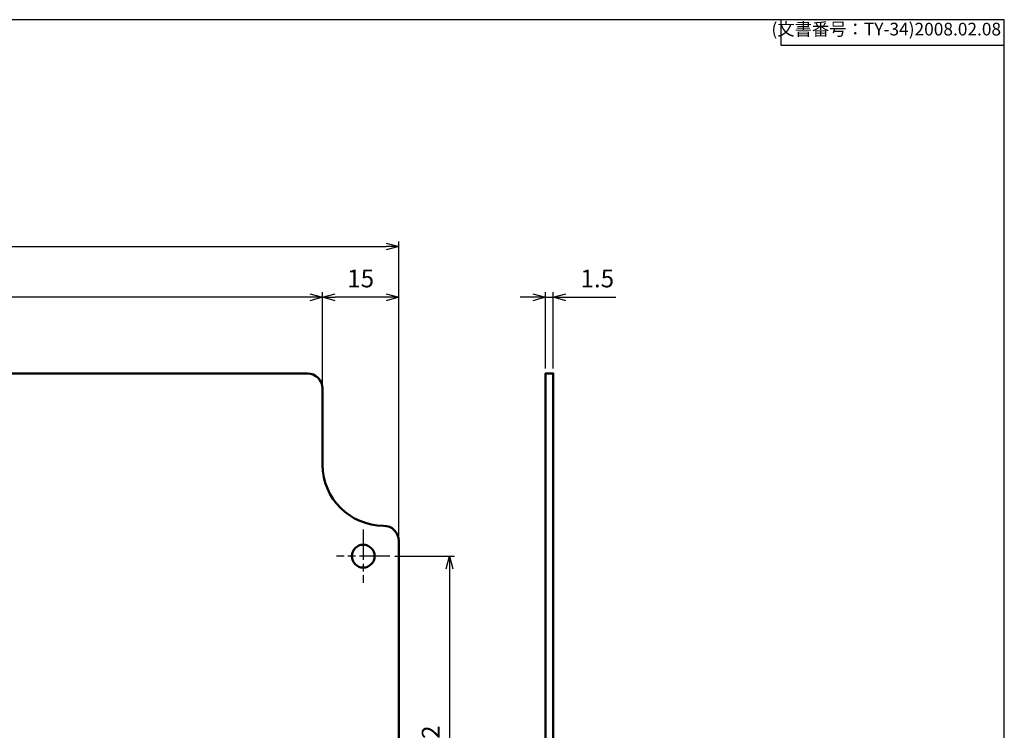
# Model space of a CAD drawing. Units: millimetres. Extents: x 0 to 403, y 0 to 280.
import ezdxf

# ---------------------------------------------------------------- set-up
doc = ezdxf.new("R2010")
doc.units = ezdxf.units.MM
doc.linetypes.add('AM_ISO08W050', pattern=[18, 12, -1.5, 3, -1.5])
doc.linetypes.add('AM_ISO08W050x2', pattern=[9, 6, -0.75, 1.5, -0.75])
for name, color, linetype, lineweight in [('AM_5', 3, 'Continuous', 25), ('AM_7', 4, 'AM_ISO08W050', 25), ('TK1', 7, 'Continuous', 50)]:
    doc.layers.add(name, color=color, linetype=linetype, lineweight=lineweight)
doc.styles.get("Standard").update_dxf_attribs({"font": 'ISOCP.SHX', "bigfont": 'EXTFONT.SHX'})
doc.dimstyles.new('AM_ISO$0', dxfattribs={"dimtxt": 3.5, "dimasz": 2.5, "dimexe": 1, "dimexo": 1, "dimgap": 1.5, "dimtad": 1, "dimdsep": 46, "dimtxsty": 'Standard', "dimblk": 'OPEN30', "dimcen": 0, "dimclrd": 3, "dimclre": 3, "dimclrt": 2, "dimadec": 0, "dimazin": 2, "dimtp": 0.1, "dimtm": 0.1, "dimtfac": 0.71, "dimtmove": 0, "dimatfit": 3, "dimldrblk": 'OPEN30', "dimfxl": 1, "dimlwd": -1, "dimlwe": -1, "dimarcsym": 0})

# ---------------------------------------------------------------- blocks, each defined once
blk = doc.blocks.new('TK-A3')
for p, q in [((359, 280), (359, 275)), ((359, 275), (403, 275))]:
    blk.add_line(p, q)
blk.add_lwpolyline([(0, 0), (403, 0), (403, 280), (0, 280.0000000000001)], close=True)
at = {"insert": (402.3592953827349, 276.108542987227), "char_height": 2.5, "width": 43.07840397728299, "attachment_point": 9}
blk.add_mtext('(文書番号：TY-34)2008.02.08', dxfattribs=at)
blk = doc.blocks.new('_Open30')
at = {"color": 0, "linetype": 'ByBlock', "lineweight": -2}
for p, q in [((-1, 0.26794919), (0, 0)), ((0, 0), (-1, -0.26794919)), ((0, 0), (-1, 0))]:
    blk.add_line(p, q, dxfattribs=at)
blk = doc.blocks.new('*D76')
at = {"layer": 'AM_5', "color": 3, "transparency": 16777216}
for p, q in [((39.7196907072107, 178.309423476558), (39.71969070721071, 236.309423476558)), ((42.2196907072107, 235.309423476558), (281.2196907072107, 235.309423476558)), ((283.7196907072107, 178.3094234765579), (283.7196907072107, 236.309423476558))]:
    blk.add_line(p, q, dxfattribs=at)
at = {"layer": 'Defpoints', "color": 0, "transparency": 16777216}
for p in [(283.7196907072107, 235.309423476558), (39.7196907072107, 177.309423476558), (283.7196907072107, 177.3094234765579)]:
    blk.add_point(p, dxfattribs=at)
at = {"layer": 'AM_5', "color": 3, "transparency": 16777216, "xscale": 2.5, "yscale": 2.5, "zscale": 2.5, "rotation": 180}
blk.add_blockref('_Open30', (39.7196907072107, 235.309423476558), dxfattribs=at)
at = {"layer": 'AM_5', "color": 3, "transparency": 16777216, "xscale": 2.5, "yscale": 2.5, "zscale": 2.5}
blk.add_blockref('_Open30', (283.7196907072107, 235.309423476558), dxfattribs=at)
at = {"layer": 'AM_5', "color": 2, "transparency": 16777216, "insert": (161.7196907072107, 238.5597679647469), "char_height": 3.5, "attachment_point": 5}
blk.add_mtext('244', dxfattribs=at)
blk = doc.blocks.new('*D77')
at = {"layer": 'AM_5', "color": 3, "transparency": 16777216}
for p, q in [((310.1577655400998, 225.3094234765579), (307.6577655400998, 225.3094234765579)), ((312.6577655400998, 211.309423476558), (312.6577655400998, 226.3094234765579)), ((312.6577655400998, 225.3094234765579), (314.1577655400998, 225.3094234765579)), ((314.1577655400998, 211.309423476558), (314.1577655400998, 226.3094234765579)), ((316.6577655400998, 225.3094234765579), (326.5027402869304, 225.3094234765579))]:
    blk.add_line(p, q, dxfattribs=at)
at = {"layer": 'Defpoints', "color": 0, "transparency": 16777216}
for p in [(314.1577655400998, 225.3094234765579), (312.6577655400998, 210.309423476558), (314.1577655400998, 210.309423476558)]:
    blk.add_point(p, dxfattribs=at)
at = {"layer": 'AM_5', "color": 3, "transparency": 16777216, "xscale": 2.5, "yscale": 2.5, "zscale": 2.5}
blk.add_blockref('_Open30', (312.6577655400998, 225.3094234765579), dxfattribs=at)
at = {"layer": 'AM_5', "color": 3, "transparency": 16777216, "xscale": 2.5, "yscale": 2.5, "zscale": 2.5, "rotation": 180}
blk.add_blockref('_Open30', (314.1577655400998, 225.3094234765579), dxfattribs=at)
at = {"layer": 'AM_5', "color": 2, "transparency": 16777216, "insert": (322.8302529135151, 228.5594234765579), "char_height": 3.5, "attachment_point": 5}
blk.add_mtext('1.5', dxfattribs=at)
blk = doc.blocks.new('*D78')
at = {"layer": 'AM_5', "color": 3, "transparency": 16777216}
for p, q in [((282.9696907072108, 174.309423476558), (294.7196907072113, 174.309423476558)), ((293.7196907072113, 171.809423476558), (293.7196907072114, 104.809423476558)), ((282.9696907072108, 102.309423476558), (294.7196907072114, 102.309423476558))]:
    blk.add_line(p, q, dxfattribs=at)
at = {"layer": 'Defpoints', "color": 0, "transparency": 16777216}
for p in [(281.9696907072108, 174.309423476558), (281.9696907072108, 102.309423476558), (293.7196907072114, 102.309423476558)]:
    blk.add_point(p, dxfattribs=at)
at = {"layer": 'AM_5', "color": 3, "transparency": 16777216, "xscale": 2.5, "yscale": 2.5, "zscale": 2.5}
for p, rotation in [((293.7196907072113, 174.309423476558), 90), ((293.7196907072114, 102.309423476558), 270)]:
    blk.add_blockref('_Open30', p, dxfattribs=dict(at, rotation=rotation))
at = {"layer": 'AM_5', "color": 2, "transparency": 16777216, "insert": (290.4693462190223, 138.3094234765579), "char_height": 3.5, "attachment_point": 5, "rotation": 90}
blk.add_mtext('72', dxfattribs=at)
blk = doc.blocks.new('*D81')
at = {"layer": 'AM_5', "color": 3, "transparency": 16777216}
for p, q in [((54.7196907072107, 208.309423476558), (54.7196907072107, 226.3094234765579)), ((266.2196907072108, 225.3094234765579), (57.2196907072107, 225.3094234765579)), ((268.7196907072108, 208.3094234765579), (268.7196907072108, 226.3094234765579))]:
    blk.add_line(p, q, dxfattribs=at)
at = {"layer": 'Defpoints', "color": 0, "transparency": 16777216}
for p in [(54.7196907072107, 225.3094234765579), (54.7196907072107, 207.309423476558), (268.7196907072108, 207.3094234765579)]:
    blk.add_point(p, dxfattribs=at)
at = {"layer": 'AM_5', "color": 3, "transparency": 16777216, "xscale": 2.5, "yscale": 2.5, "zscale": 2.5, "rotation": 180}
blk.add_blockref('_Open30', (54.7196907072107, 225.3094234765579), dxfattribs=at)
at = {"layer": 'AM_5', "color": 3, "transparency": 16777216, "xscale": 2.5, "yscale": 2.5, "zscale": 2.5}
blk.add_blockref('_Open30', (268.7196907072108, 225.3094234765579), dxfattribs=at)
at = {"layer": 'AM_5', "color": 2, "transparency": 16777216, "insert": (161.7196907072108, 228.5597679647468), "char_height": 3.5, "attachment_point": 5}
blk.add_mtext('214', dxfattribs=at)
blk = doc.blocks.new('*D82')
at = {"layer": 'AM_5', "color": 3, "transparency": 16777216}
for p, q in [((268.7196907072108, 208.3094234765579), (268.7196907072108, 226.3094234765579)), ((281.2196907072107, 225.3094234765579), (271.2196907072108, 225.3094234765579)), ((283.7196907072107, 178.3094234765579), (283.7196907072107, 226.3094234765579))]:
    blk.add_line(p, q, dxfattribs=at)
at = {"layer": 'Defpoints', "color": 0, "transparency": 16777216}
for p in [(268.7196907072108, 225.3094234765579), (268.7196907072108, 207.3094234765579), (283.7196907072107, 177.3094234765579)]:
    blk.add_point(p, dxfattribs=at)
at = {"layer": 'AM_5', "color": 3, "transparency": 16777216, "xscale": 2.5, "yscale": 2.5, "zscale": 2.5, "rotation": 180}
blk.add_blockref('_Open30', (268.7196907072108, 225.3094234765579), dxfattribs=at)
at = {"layer": 'AM_5', "color": 3, "transparency": 16777216, "xscale": 2.5, "yscale": 2.5, "zscale": 2.5}
blk.add_blockref('_Open30', (283.7196907072107, 225.3094234765579), dxfattribs=at)
at = {"layer": 'AM_5', "color": 2, "transparency": 16777216, "insert": (276.2196907072108, 228.5594234765579), "char_height": 3.5, "attachment_point": 5}
blk.add_mtext('15', dxfattribs=at)

msp = doc.modelspace()

# ---------------------------------------------------------------- linework, layer by layer
at = {"layer": 'AM_7', "linetype": 'AM_ISO08W050x2'}
for p, q in [((276.7196907072107, 179.5594234765579), (276.7196907072107, 169.0594234765579)), ((281.9696907072107, 174.3094234765579), (271.4696907072107, 174.3094234765579))]:
    msp.add_line(p, q, dxfattribs=at)
at = {"layer": 'TK1'}
for p, q in [((265.7196907072107, 210.3094234765579), (57.7196907072107, 210.309423476558)), ((268.7196907072107, 192.309423476558), (268.7196907072107, 207.3094234765579)), ((283.7196907072107, 99.30942347655798), (283.7196907072107, 177.3094234765579))]:
    msp.add_line(p, q, dxfattribs=at)
msp.add_lwpolyline([(312.6577655400998, 66.30942347655804), (314.1577655400998, 66.30942347655804), (314.1577655400998, 210.309423476558), (312.6577655400998, 210.309423476558)], close=True, dxfattribs=at)
msp.add_circle((276.7196907072107, 174.3094234765579), 2.25, dxfattribs=at)
for centre, radius, start, end in [((265.7196907072108, 207.3094234765579), 3, 0, 90), ((280.7196907072108, 192.309423476558), 12, 180, 270), ((280.7196907072107, 177.3094234765579), 3, 0, 90)]:
    msp.add_arc(centre, radius, start, end, dxfattribs=at)

# ---------------------------------------------------------------- block references
at = {"lineweight": 0}
msp.add_blockref('TK-A3', (0, 0), dxfattribs=at)

# ---------------------------------------------------------------- dimensions: what is measured, and where the dimension line sits
at = {"layer": 'AM_5'}
for base, p1, p2, override, picture, middle in [((283.7196907072107, 235.309423476558), (39.7196907072107, 177.309423476558), (283.7196907072107, 177.3094234765579), {"dimblk": 'Open30', "dimclrd": 3, "dimclre": 3, "dimtdec": 2, "dimldrblk": 'Open30'}, '*D76', (161.7196907072107, 238.5597679647469)), ((54.7196907072107, 225.3094234765579), (268.7196907072108, 207.3094234765579), (54.7196907072107, 207.309423476558), {"dimblk": 'Open30', "dimclrd": 3, "dimclre": 3, "dimtdec": 2, "dimtix": 1, "dimldrblk": 'Open30'}, '*D81', (161.7196907072108, 228.5597679647468)), ((268.7196907072108, 225.3094234765579), (283.7196907072107, 177.3094234765579), (268.7196907072108, 207.3094234765579), {"dimblk": 'Open30', "dimclrd": 3, "dimclre": 3, "dimtdec": 2, "dimtix": 1, "dimldrblk": 'Open30'}, '*D82', (276.2196907072108, 228.5594234765579)), ((314.1577655400998, 225.3094234765579), (312.6577655400998, 210.309423476558), (314.1577655400998, 210.309423476558), {"dimblk": 'Open30', "dimclrd": 3, "dimclre": 3, "dimtdec": 2, "dimldrblk": 'Open30'}, '*D77', (322.8302529135151, 228.5594234765579))]:
    dim = msp.add_linear_dim(base=base, p1=p1, p2=p2, dimstyle='AM_ISO$0', override=override, dxfattribs=at)
    dim.commit()
    dim.dimension.update_dxf_attribs({"geometry": picture, "text_midpoint": middle})
dim = msp.add_linear_dim(base=(293.7196907072114, 102.309423476558), p1=(281.9696907072107, 174.3094234765579), p2=(281.9696907072107, 102.3094234765579), angle=90, dimstyle='AM_ISO$0', override={"dimblk": 'Open30', "dimclrd": 3, "dimclre": 3, "dimtdec": 2, "dimldrblk": 'Open30'}, dxfattribs=at)
dim.commit()
dim.dimension.update_dxf_attribs({"geometry": '*D78', "text_midpoint": (290.4693462190223, 138.3094234765579)})

doc.saveas('drawing.dxf')
